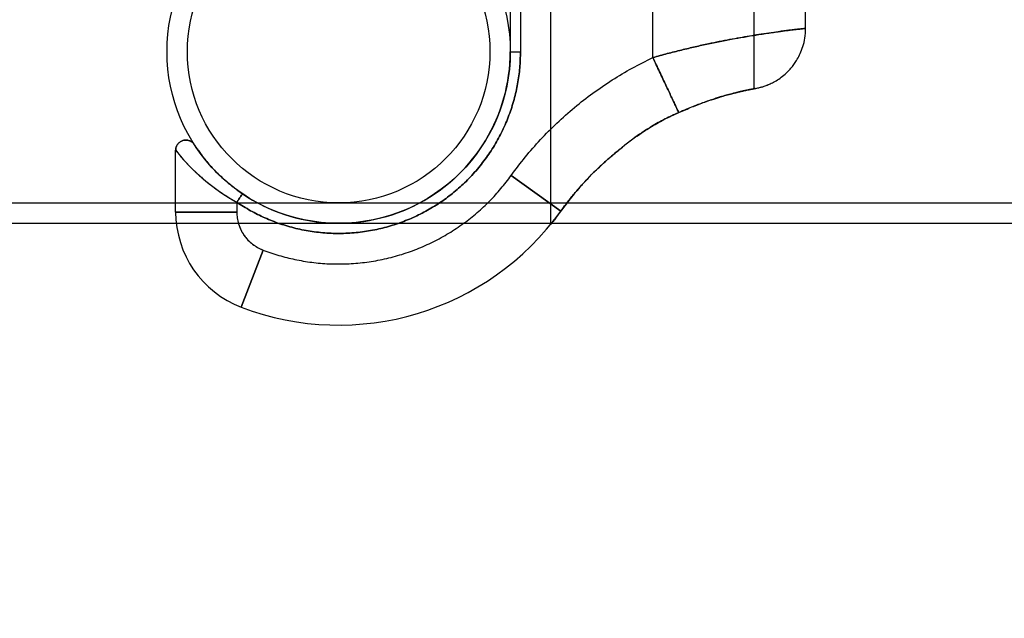
# Model space of a CAD drawing. Units: millimetres. Extents: x 18111 to 23332, y 36865 to 41065.
# Drawn here: x 20220 to 20316, y 39388 to 39446 of the extents above; entities that cross this region are included whole.
import ezdxf

# ---------------------------------------------------------------- set-up
doc = ezdxf.new("R2010")
doc.units = ezdxf.units.MM
doc.header["$LTSCALE"] = 200
doc.layers.add('OTWORY_MONTAŻOWE', color=1, linetype='Continuous')

msp = doc.modelspace()

# ---------------------------------------------------------------- linework, layer by layer
at = {"color": 7, "linetype": 'Continuous', "lineweight": 25}
for p, q in [((20267.693, 39458.696), (20267.693, 39443.346)), ((20268.693, 39458.696), (20268.693, 39443.346)), ((20281.693, 39442.767), (20281.693, 39458.696)), ((20296.693, 39445.635), (20296.693, 39458.696)), ((20296.693, 39445.635), (20296.693, 39458.696)), ((20296.693, 39445.635), (20296.693, 39458.696)), ((20271.643, 39447.346), (20271.643, 39426.377)), ((20271.643, 39447.346), (20271.643, 39426.377)), ((20271.643, 39447.346), (20271.643, 39426.377)), ((20291.643, 39439.708), (20291.643, 39447.346)), ((20291.643, 39439.708), (20291.643, 39447.346)), ((20291.643, 39439.708), (20291.643, 39447.346)), ((20267.693, 39443.346), (20268.693, 39443.346)), ((20267.693, 39443.346), (20268.693, 39443.346)), ((20267.693, 39443.346), (20268.693, 39443.346)), ((20267.693, 39443.346), (20268.693, 39443.346)), ((20267.693, 39443.346), (20268.693, 39443.346)), ((20267.693, 39443.346), (20268.693, 39443.346)), ((20234.843, 39427.601), (20234.843, 39433.67)), ((20272.656, 39427.69), (20267.781, 39431.188)), ((20267.781, 39431.188), (20272.656, 39427.69)), ((20272.656, 39427.69), (20267.781, 39431.188)), ((20267.781, 39431.188), (20272.656, 39427.69)), ((20272.656, 39427.69), (20267.781, 39431.188)), ((20267.781, 39431.188), (20272.656, 39427.69)), ((19828.081, 39428.496), (21133.279, 39428.496)), ((20240.843, 39428.56), (20240.843, 39427.601)), ((20240.843, 39427.601), (20234.843, 39427.601)), ((20234.843, 39427.601), (20240.843, 39427.601)), ((20240.843, 39427.601), (20234.843, 39427.601)), ((20234.843, 39427.601), (20240.843, 39427.601)), ((20240.843, 39427.601), (20234.843, 39427.601)), ((20234.843, 39427.601), (20240.843, 39427.601)), ((19828.081, 39426.496), (21133.279, 39426.496)), ((20241.282, 39418.256), (20243.419, 39423.863)), ((20243.419, 39423.863), (20241.282, 39418.256)), ((20241.282, 39418.256), (20243.419, 39423.863)), ((20243.419, 39423.863), (20241.282, 39418.256)), ((20241.282, 39418.256), (20243.419, 39423.863)), ((20243.419, 39423.863), (20241.282, 39418.256))]:
    msp.add_line(p, q, dxfattribs=at)
for radius in [16.85, 16.85, 14.85, 14.85]:
    msp.add_circle((20250.843, 39443.346), radius, dxfattribs=at)
for centre, radius, start, end in [((20250.843, 39443.346), 16.85, 235.9287, 0), ((20250.843, 39443.346), 16.85, 235.9287, 0), ((20250.843, 39443.346), 16.85, 235.9287, 0), ((20250.843, 39443.346), 16.85, 235.9287, 0), ((20250.843, 39443.346), 16.85, 235.9287, 0), ((20250.843, 39443.346), 16.85, 235.9287, 0), ((20250.474, 39445.946), 19.875, 218.14456, 241.0154), ((20297.027, 39410.196), 30, 131.15592, 144.33017), ((20297.027, 39410.196), 30, 131.15592, 144.33017), ((20297.027, 39410.196), 30, 131.15592, 144.33017), ((20297.027, 39410.196), 30, 131.15592, 144.33017), ((20297.027, 39410.196), 30, 131.15592, 144.33017), ((20297.027, 39410.196), 30, 131.15592, 144.33017), ((20244.843, 39427.601), 10, 180, 249.14016), ((20244.843, 39427.601), 10, 180, 249.14016), ((20244.843, 39427.601), 10, 180, 249.14016), ((20244.843, 39427.601), 10, 180, 249.14016), ((20244.843, 39427.601), 10, 180, 249.14016), ((20244.843, 39427.601), 10, 180, 249.14016), ((20250.843, 39443.346), 26.85, 249.14016, 324.33017), ((20250.843, 39443.346), 26.85, 249.14016, 324.33017), ((20250.843, 39443.346), 26.85, 249.14016, 324.33017), ((20250.843, 39443.346), 26.85, 249.14016, 324.33017), ((20250.843, 39443.346), 26.85, 249.14016, 324.33017), ((20250.843, 39443.346), 26.85, 249.14016, 324.33017)]:
    msp.add_arc(centre, radius, start, end, dxfattribs=at)
for points, knots in [([(20281.693, 39442.767), (20282.166, 39442.898), (20283.105, 39443.158), (20284.5, 39443.511), (20285.857, 39443.833), (20287.093, 39444.107), (20288.215, 39444.339), (20289.235, 39444.537), (20290.229, 39444.718), (20291.186, 39444.882), (20292.152, 39445.039), (20293.109, 39445.184), (20293.922, 39445.299), (20294.564, 39445.384), (20295.054, 39445.446), (20295.554, 39445.507), (20296.025, 39445.561), (20296.41, 39445.604), (20296.642, 39445.629), (20296.719, 39445.638), (20296.642, 39445.629), (20296.41, 39445.603), (20296.026, 39445.561), (20295.495, 39445.5), (20294.826, 39445.418), (20294.112, 39445.325), (20293.409, 39445.227), (20292.77, 39445.133), (20291.963, 39445.009), (20290.961, 39444.846), (20289.745, 39444.633), (20288.48, 39444.393), (20287.183, 39444.127), (20285.857, 39443.834), (20284.5, 39443.511), (20283.105, 39443.158), (20282.166, 39442.898), (20281.693, 39442.767)], [0, 0, 0, 0, 0.030893, 0.061351, 0.091385, 0.121006, 0.145223, 0.169808, 0.194767, 0.220108, 0.245837, 0.276611, 0.308175, 0.329667, 0.351181, 0.371816, 0.40375, 0.43621, 0.468081, 0.500021, 0.531905, 0.563777, 0.596284, 0.62798, 0.659629, 0.691924, 0.713, 0.733714, 0.754067, 0.786193, 0.817713, 0.848638, 0.878984, 0.908602, 0.938636, 0.969098, 1, 1, 1, 1]), ([(20281.693, 39442.767), (20282.166, 39442.898), (20283.105, 39443.158), (20284.5, 39443.511), (20285.857, 39443.833), (20287.093, 39444.107), (20288.215, 39444.339), (20289.235, 39444.537), (20290.229, 39444.718), (20291.186, 39444.882), (20292.152, 39445.039), (20293.109, 39445.184), (20293.922, 39445.299), (20294.564, 39445.384), (20295.054, 39445.446), (20295.554, 39445.507), (20296.025, 39445.561), (20296.41, 39445.604), (20296.642, 39445.629), (20296.719, 39445.638), (20296.642, 39445.629), (20296.41, 39445.603), (20296.026, 39445.561), (20295.495, 39445.5), (20294.826, 39445.418), (20294.112, 39445.325), (20293.409, 39445.227), (20292.77, 39445.133), (20291.963, 39445.009), (20290.961, 39444.846), (20289.745, 39444.633), (20288.48, 39444.393), (20287.183, 39444.127), (20285.857, 39443.834), (20284.5, 39443.511), (20283.105, 39443.158), (20282.166, 39442.898), (20281.693, 39442.767)], [0, 0, 0, 0, 0.030893, 0.061351, 0.091385, 0.121006, 0.145223, 0.169808, 0.194767, 0.220108, 0.245837, 0.276611, 0.308175, 0.329667, 0.351181, 0.371816, 0.40375, 0.43621, 0.468081, 0.500021, 0.531905, 0.563777, 0.596284, 0.62798, 0.659629, 0.691924, 0.713, 0.733714, 0.754067, 0.786193, 0.817713, 0.848638, 0.878984, 0.908602, 0.938636, 0.969098, 1, 1, 1, 1]), ([(20281.693, 39442.767), (20282.166, 39442.898), (20283.105, 39443.158), (20284.5, 39443.511), (20285.857, 39443.833), (20287.093, 39444.107), (20288.215, 39444.339), (20289.235, 39444.537), (20290.229, 39444.718), (20291.186, 39444.882), (20292.152, 39445.039), (20293.109, 39445.184), (20293.922, 39445.299), (20294.564, 39445.384), (20295.054, 39445.446), (20295.554, 39445.507), (20296.025, 39445.561), (20296.41, 39445.604), (20296.642, 39445.629), (20296.719, 39445.638), (20296.642, 39445.629), (20296.41, 39445.603), (20296.026, 39445.561), (20295.495, 39445.5), (20294.826, 39445.418), (20294.112, 39445.325), (20293.409, 39445.227), (20292.77, 39445.133), (20291.963, 39445.009), (20290.961, 39444.846), (20289.745, 39444.633), (20288.48, 39444.393), (20287.183, 39444.127), (20285.857, 39443.834), (20284.5, 39443.511), (20283.105, 39443.158), (20282.166, 39442.898), (20281.693, 39442.767)], [0, 0, 0, 0, 0.030893, 0.061351, 0.091385, 0.121006, 0.145223, 0.169808, 0.194767, 0.220108, 0.245837, 0.276611, 0.308175, 0.329667, 0.351181, 0.371816, 0.40375, 0.43621, 0.468081, 0.500021, 0.531905, 0.563777, 0.596284, 0.62798, 0.659629, 0.691924, 0.713, 0.733714, 0.754067, 0.786193, 0.817713, 0.848638, 0.878984, 0.908602, 0.938636, 0.969098, 1, 1, 1, 1]), ([(20291.453, 39439.673), (20291.608, 39439.703), (20291.892, 39439.758), (20292.238, 39439.84), (20292.499, 39439.915), (20292.705, 39439.984), (20292.85, 39440.038), (20292.979, 39440.09), (20293.085, 39440.135), (20293.317, 39440.239), (20293.691, 39440.431), (20294.189, 39440.749), (20294.64, 39441.107), (20295.018, 39441.47), (20295.323, 39441.813), (20295.61, 39442.19), (20295.897, 39442.636), (20296.185, 39443.193), (20296.446, 39443.884), (20296.648, 39444.712), (20296.676, 39445.315), (20296.691, 39445.635)], [0, 0, 0, 0, 0.0930897, 0.1702837, 0.2301061, 0.2631856, 0.2866673, 0.295586, 0.3076746, 0.3203974, 0.371797, 0.4327837, 0.4966901, 0.5433349, 0.588885, 0.633469, 0.6846828, 0.7469579, 0.8202651, 0.9046078, 1, 1, 1, 1]), ([(20291.453, 39439.673), (20291.608, 39439.703), (20291.892, 39439.758), (20292.238, 39439.84), (20292.499, 39439.915), (20292.705, 39439.984), (20292.85, 39440.038), (20292.979, 39440.09), (20293.085, 39440.135), (20293.317, 39440.239), (20293.691, 39440.431), (20294.189, 39440.749), (20294.64, 39441.107), (20295.018, 39441.47), (20295.323, 39441.813), (20295.61, 39442.19), (20295.897, 39442.636), (20296.185, 39443.193), (20296.446, 39443.884), (20296.648, 39444.712), (20296.676, 39445.315), (20296.691, 39445.635)], [0, 0, 0, 0, 0.09309, 0.170284, 0.230106, 0.263186, 0.286667, 0.295586, 0.307675, 0.320397, 0.371797, 0.432784, 0.49669, 0.543335, 0.588885, 0.633469, 0.684683, 0.746958, 0.820265, 0.904608, 1, 1, 1, 1]), ([(20291.453, 39439.673), (20291.608, 39439.703), (20291.892, 39439.758), (20292.238, 39439.84), (20292.499, 39439.915), (20292.705, 39439.984), (20292.85, 39440.038), (20292.979, 39440.09), (20293.085, 39440.135), (20293.317, 39440.239), (20293.691, 39440.431), (20294.189, 39440.749), (20294.64, 39441.107), (20295.018, 39441.47), (20295.323, 39441.813), (20295.61, 39442.19), (20295.897, 39442.636), (20296.185, 39443.193), (20296.446, 39443.884), (20296.648, 39444.712), (20296.676, 39445.315), (20296.691, 39445.635)], [0, 0, 0, 0, 0.09309, 0.170284, 0.230106, 0.263186, 0.286667, 0.295586, 0.307675, 0.320397, 0.371797, 0.432784, 0.49669, 0.543335, 0.588885, 0.633469, 0.684683, 0.746958, 0.820265, 0.904608, 1, 1, 1, 1]), ([(20268.693, 39443.346), (20268.68, 39442.819), (20268.653, 39441.766), (20268.436, 39440.198), (20268.086, 39438.638), (20267.589, 39437.096), (20266.945, 39435.585), (20266.162, 39434.135), (20265.249, 39432.764), (20264.217, 39431.486), (20263.087, 39430.325), (20261.875, 39429.283), (20260.588, 39428.362), (20259.224, 39427.56), (20257.796, 39426.88), (20256.312, 39426.33), (20254.77, 39425.909), (20253.175, 39425.624), (20251.538, 39425.485), (20249.891, 39425.496), (20248.251, 39425.66), (20246.639, 39425.973), (20245.083, 39426.425), (20243.595, 39427.009), (20242.175, 39427.708), (20241.287, 39428.276), (20240.843, 39428.56)], [0, 0, 0, 0, 0.040941, 0.081723, 0.122671, 0.164898, 0.207356, 0.25, 0.292632, 0.33509, 0.377329, 0.418267, 0.45905, 0.5, 0.540938, 0.58172, 0.622671, 0.664898, 0.707356, 0.75, 0.792632, 0.83509, 0.877329, 0.91827, 0.959053, 1, 1, 1, 1]), ([(20240.843, 39428.56), (20241.287, 39428.276), (20242.175, 39427.708), (20243.595, 39427.009), (20245.083, 39426.425), (20246.639, 39425.973), (20248.251, 39425.66), (20249.891, 39425.496), (20251.538, 39425.485), (20253.175, 39425.624), (20254.77, 39425.909), (20256.312, 39426.33), (20257.796, 39426.88), (20259.224, 39427.56), (20260.588, 39428.362), (20261.875, 39429.283), (20263.087, 39430.325), (20264.217, 39431.486), (20265.249, 39432.764), (20266.162, 39434.135), (20266.945, 39435.585), (20267.589, 39437.096), (20268.086, 39438.638), (20268.436, 39440.198), (20268.653, 39441.766), (20268.68, 39442.819), (20268.693, 39443.346)], [0, 0, 0, 0, 0.0409472, 0.0817298, 0.1226707, 0.16491, 0.2073679, 0.2500001, 0.2926439, 0.3351023, 0.3773294, 0.4182796, 0.4590622, 0.5000001, 0.5409502, 0.5817328, 0.6226707, 0.66491, 0.7073679, 0.7500001, 0.7926439, 0.8351023, 0.8773294, 0.9182766, 0.9590592, 1, 1, 1, 1]), ([(20268.693, 39443.346), (20268.68, 39442.819), (20268.653, 39441.766), (20268.436, 39440.198), (20268.086, 39438.638), (20267.589, 39437.096), (20266.945, 39435.585), (20266.162, 39434.135), (20265.249, 39432.764), (20264.217, 39431.486), (20263.087, 39430.325), (20261.875, 39429.283), (20260.588, 39428.362), (20259.224, 39427.56), (20257.796, 39426.88), (20256.312, 39426.33), (20254.77, 39425.909), (20253.175, 39425.624), (20251.538, 39425.485), (20249.891, 39425.496), (20248.251, 39425.66), (20246.639, 39425.973), (20245.083, 39426.425), (20243.595, 39427.009), (20242.175, 39427.708), (20241.287, 39428.276), (20240.843, 39428.56)], [0, 0, 0, 0, 0.040941, 0.081723, 0.122671, 0.164898, 0.207356, 0.25, 0.292632, 0.33509, 0.377329, 0.418267, 0.45905, 0.5, 0.540938, 0.58172, 0.622671, 0.664898, 0.707356, 0.75, 0.792632, 0.83509, 0.877329, 0.91827, 0.959053, 1, 1, 1, 1]), ([(20240.843, 39428.56), (20241.287, 39428.276), (20242.175, 39427.708), (20243.595, 39427.009), (20245.083, 39426.425), (20246.639, 39425.973), (20248.251, 39425.66), (20249.891, 39425.496), (20251.538, 39425.485), (20253.175, 39425.624), (20254.77, 39425.909), (20256.312, 39426.33), (20257.796, 39426.88), (20259.224, 39427.56), (20260.588, 39428.362), (20261.875, 39429.283), (20263.087, 39430.325), (20264.217, 39431.486), (20265.249, 39432.764), (20266.162, 39434.135), (20266.945, 39435.585), (20267.589, 39437.096), (20268.086, 39438.638), (20268.436, 39440.198), (20268.653, 39441.766), (20268.68, 39442.819), (20268.693, 39443.346)], [0, 0, 0, 0, 0.0409472, 0.0817298, 0.1226707, 0.16491, 0.2073679, 0.2500001, 0.2926439, 0.3351023, 0.3773294, 0.4182796, 0.4590622, 0.5000001, 0.5409502, 0.5817328, 0.6226707, 0.66491, 0.7073679, 0.7500001, 0.7926439, 0.8351023, 0.8773294, 0.9182766, 0.9590592, 1, 1, 1, 1]), ([(20268.693, 39443.346), (20268.68, 39442.819), (20268.653, 39441.766), (20268.436, 39440.198), (20268.086, 39438.638), (20267.589, 39437.096), (20266.945, 39435.585), (20266.162, 39434.135), (20265.249, 39432.764), (20264.217, 39431.486), (20263.087, 39430.325), (20261.875, 39429.283), (20260.588, 39428.362), (20259.224, 39427.56), (20257.796, 39426.88), (20256.312, 39426.33), (20254.77, 39425.909), (20253.175, 39425.624), (20251.538, 39425.485), (20249.891, 39425.496), (20248.251, 39425.66), (20246.639, 39425.973), (20245.083, 39426.425), (20243.595, 39427.009), (20242.175, 39427.708), (20241.287, 39428.276), (20240.843, 39428.56)], [0, 0, 0, 0, 0.040941, 0.081723, 0.122671, 0.164898, 0.207356, 0.25, 0.292632, 0.33509, 0.377329, 0.418267, 0.45905, 0.5, 0.540938, 0.58172, 0.622671, 0.664898, 0.707356, 0.75, 0.792632, 0.83509, 0.877329, 0.91827, 0.959053, 1, 1, 1, 1]), ([(20240.843, 39428.56), (20241.287, 39428.276), (20242.175, 39427.708), (20243.595, 39427.009), (20245.083, 39426.425), (20246.639, 39425.973), (20248.251, 39425.66), (20249.891, 39425.496), (20251.538, 39425.485), (20253.175, 39425.624), (20254.77, 39425.909), (20256.312, 39426.33), (20257.796, 39426.88), (20259.224, 39427.56), (20260.588, 39428.362), (20261.875, 39429.283), (20263.087, 39430.325), (20264.217, 39431.486), (20265.249, 39432.764), (20266.162, 39434.135), (20266.945, 39435.585), (20267.589, 39437.096), (20268.086, 39438.638), (20268.436, 39440.198), (20268.653, 39441.766), (20268.68, 39442.819), (20268.693, 39443.346)], [0, 0, 0, 0, 0.0409472, 0.0817298, 0.1226707, 0.16491, 0.2073679, 0.2500001, 0.2926439, 0.3351023, 0.3773294, 0.4182796, 0.4590622, 0.5000001, 0.5409502, 0.5817328, 0.6226707, 0.66491, 0.7073679, 0.7500001, 0.7926439, 0.8351023, 0.8773294, 0.9182766, 0.9590592, 1, 1, 1, 1]), ([(20267.781, 39431.188), (20268.235, 39431.797), (20269.143, 39433.015), (20270.652, 39434.731), (20272.263, 39436.36), (20273.982, 39437.885), (20275.793, 39439.298), (20277.687, 39440.587), (20279.65, 39441.759), (20281.012, 39442.431), (20281.693, 39442.767)], [0, 0, 0, 0, 0.124486, 0.248987, 0.374479, 0.5, 0.625492, 0.751013, 0.875499, 1, 1, 1, 1]), ([(20267.781, 39431.188), (20268.235, 39431.797), (20269.143, 39433.015), (20270.652, 39434.731), (20272.263, 39436.36), (20273.982, 39437.885), (20275.793, 39439.298), (20277.687, 39440.587), (20279.65, 39441.759), (20281.012, 39442.431), (20281.693, 39442.767)], [0, 0, 0, 0, 0.124486, 0.248987, 0.374479, 0.5, 0.625492, 0.751013, 0.875499, 1, 1, 1, 1]), ([(20267.781, 39431.188), (20268.235, 39431.797), (20269.143, 39433.015), (20270.652, 39434.731), (20272.263, 39436.36), (20273.982, 39437.885), (20275.793, 39439.298), (20277.687, 39440.587), (20279.65, 39441.759), (20281.012, 39442.431), (20281.693, 39442.767)], [0, 0, 0, 0, 0.124486, 0.248987, 0.374479, 0.5, 0.625492, 0.751013, 0.875499, 1, 1, 1, 1]), ([(20267.781, 39431.188), (20268.235, 39431.797), (20269.143, 39433.015), (20270.652, 39434.731), (20272.263, 39436.36), (20273.982, 39437.885), (20275.793, 39439.298), (20277.687, 39440.587), (20279.65, 39441.759), (20281.012, 39442.431), (20281.693, 39442.767)], [0, 0, 0, 0, 0.124486, 0.248987, 0.374479, 0.5, 0.625492, 0.751013, 0.875499, 1, 1, 1, 1]), ([(20267.781, 39431.188), (20268.235, 39431.797), (20269.143, 39433.015), (20270.652, 39434.731), (20272.263, 39436.36), (20273.982, 39437.885), (20275.793, 39439.298), (20277.687, 39440.587), (20279.65, 39441.759), (20281.012, 39442.431), (20281.693, 39442.767)], [0, 0, 0, 0, 0.124486, 0.248987, 0.374479, 0.5, 0.625492, 0.751013, 0.875499, 1, 1, 1, 1]), ([(20267.781, 39431.188), (20268.235, 39431.797), (20269.143, 39433.015), (20270.652, 39434.731), (20272.263, 39436.36), (20273.982, 39437.885), (20275.793, 39439.298), (20277.687, 39440.587), (20279.65, 39441.759), (20281.012, 39442.431), (20281.693, 39442.767)], [0, 0, 0, 0, 0.124486, 0.248987, 0.374479, 0.5, 0.625492, 0.751013, 0.875499, 1, 1, 1, 1]), ([(20281.693, 39442.767), (20281.804, 39442.53), (20282.027, 39442.057), (20282.356, 39441.358), (20282.674, 39440.684), (20282.974, 39440.045), (20283.253, 39439.453), (20283.505, 39438.918), (20283.726, 39438.448), (20283.913, 39438.052), (20284.064, 39437.73), (20284.179, 39437.487), (20284.215, 39437.41), (20284.233, 39437.371)], [0, 0, 0, 0, 0.089612, 0.179224, 0.268836, 0.358448, 0.44806, 0.537672, 0.627284, 0.716896, 0.806508, 0.903254, 1, 1, 1, 1]), ([(20284.233, 39437.371), (20284.215, 39437.41), (20284.179, 39437.487), (20284.064, 39437.73), (20283.913, 39438.052), (20283.726, 39438.448), (20283.505, 39438.918), (20283.253, 39439.453), (20282.974, 39440.045), (20282.674, 39440.684), (20282.356, 39441.358), (20282.027, 39442.057), (20281.804, 39442.53), (20281.693, 39442.767)], [0, 0, 0, 0, 0.096746, 0.193492, 0.283104, 0.372716, 0.462328, 0.55194, 0.641552, 0.731164, 0.820776, 0.910388, 1, 1, 1, 1]), ([(20284.233, 39437.371), (20284.215, 39437.41), (20284.179, 39437.487), (20284.064, 39437.73), (20283.913, 39438.052), (20283.726, 39438.448), (20283.505, 39438.918), (20283.253, 39439.453), (20282.974, 39440.045), (20282.674, 39440.684), (20282.356, 39441.358), (20282.027, 39442.057), (20281.804, 39442.53), (20281.693, 39442.767)], [0, 0, 0, 0, 0.096746, 0.193492, 0.283104, 0.372716, 0.462328, 0.55194, 0.641552, 0.731164, 0.820776, 0.910388, 1, 1, 1, 1]), ([(20281.693, 39442.767), (20281.804, 39442.53), (20282.027, 39442.057), (20282.356, 39441.358), (20282.674, 39440.684), (20282.974, 39440.045), (20283.253, 39439.453), (20283.505, 39438.918), (20283.726, 39438.448), (20283.913, 39438.052), (20284.064, 39437.73), (20284.179, 39437.487), (20284.215, 39437.41), (20284.233, 39437.371)], [0, 0, 0, 0, 0.089612, 0.179224, 0.268836, 0.358448, 0.44806, 0.537672, 0.627284, 0.716896, 0.806508, 0.903254, 1, 1, 1, 1]), ([(20281.693, 39442.767), (20281.804, 39442.53), (20282.027, 39442.057), (20282.356, 39441.358), (20282.674, 39440.684), (20282.974, 39440.045), (20283.253, 39439.453), (20283.505, 39438.918), (20283.726, 39438.448), (20283.913, 39438.052), (20284.064, 39437.73), (20284.179, 39437.487), (20284.215, 39437.41), (20284.233, 39437.371)], [0, 0, 0, 0, 0.089612, 0.179224, 0.268836, 0.358448, 0.44806, 0.537672, 0.627284, 0.716896, 0.806508, 0.903254, 1, 1, 1, 1]), ([(20284.233, 39437.371), (20284.215, 39437.41), (20284.179, 39437.487), (20284.064, 39437.73), (20283.913, 39438.052), (20283.726, 39438.448), (20283.505, 39438.918), (20283.253, 39439.453), (20282.974, 39440.045), (20282.674, 39440.684), (20282.356, 39441.358), (20282.027, 39442.057), (20281.804, 39442.53), (20281.693, 39442.767)], [0, 0, 0, 0, 0.096746, 0.193492, 0.283104, 0.372716, 0.462328, 0.55194, 0.641552, 0.731164, 0.820776, 0.910388, 1, 1, 1, 1]), ([(20287.457, 39438.629), (20287.736, 39438.72), (20288.237, 39438.884), (20288.894, 39439.075), (20289.523, 39439.245), (20290.143, 39439.398), (20290.713, 39439.526), (20291.169, 39439.62), (20291.502, 39439.684), (20291.704, 39439.72), (20291.77, 39439.732), (20291.703, 39439.72), (20291.501, 39439.683), (20291.167, 39439.619), (20290.711, 39439.525), (20290.141, 39439.398), (20289.521, 39439.245), (20288.893, 39439.074), (20288.238, 39438.884), (20287.74, 39438.721), (20287.464, 39438.631)], [0, 0, 0, 0, 0.052674, 0.094574, 0.136983, 0.194892, 0.253962, 0.314327, 0.375729, 0.437691, 0.500228, 0.562794, 0.624794, 0.686253, 0.746681, 0.805763, 0.86364, 0.905993, 0.947855, 1, 1, 1, 1]), ([(20287.457, 39438.629), (20287.736, 39438.72), (20288.237, 39438.884), (20288.894, 39439.075), (20289.523, 39439.245), (20290.143, 39439.398), (20290.713, 39439.526), (20291.169, 39439.62), (20291.502, 39439.684), (20291.704, 39439.72), (20291.77, 39439.732), (20291.703, 39439.72), (20291.501, 39439.683), (20291.167, 39439.619), (20290.711, 39439.525), (20290.141, 39439.398), (20289.521, 39439.245), (20288.893, 39439.074), (20288.238, 39438.884), (20287.74, 39438.721), (20287.464, 39438.631)], [0, 0, 0, 0, 0.052674, 0.094574, 0.136983, 0.194892, 0.253962, 0.314327, 0.375729, 0.437691, 0.500228, 0.562794, 0.624794, 0.686253, 0.746681, 0.805763, 0.86364, 0.905993, 0.947855, 1, 1, 1, 1]), ([(20287.457, 39438.629), (20287.736, 39438.72), (20288.237, 39438.884), (20288.894, 39439.075), (20289.523, 39439.245), (20290.143, 39439.398), (20290.713, 39439.526), (20291.169, 39439.62), (20291.502, 39439.684), (20291.704, 39439.72), (20291.77, 39439.732), (20291.703, 39439.72), (20291.501, 39439.683), (20291.167, 39439.619), (20290.711, 39439.525), (20290.141, 39439.398), (20289.521, 39439.245), (20288.893, 39439.074), (20288.238, 39438.884), (20287.74, 39438.721), (20287.464, 39438.631)], [0, 0, 0, 0, 0.052674, 0.094574, 0.136983, 0.194892, 0.253962, 0.314327, 0.375729, 0.437691, 0.500228, 0.562794, 0.624794, 0.686253, 0.746681, 0.805763, 0.86364, 0.905993, 0.947855, 1, 1, 1, 1]), ([(20287.457, 39438.629), (20287.655, 39438.694), (20288.054, 39438.826), (20288.624, 39438.997), (20289.169, 39439.151), (20289.681, 39439.284), (20290.148, 39439.398), (20290.554, 39439.49), (20290.897, 39439.564), (20291.177, 39439.621), (20291.396, 39439.663), (20291.549, 39439.692), (20291.634, 39439.708), (20291.652, 39439.711), (20291.602, 39439.702), (20291.483, 39439.68), (20291.298, 39439.644), (20291.048, 39439.595), (20290.73, 39439.529), (20290.351, 39439.445), (20289.919, 39439.343), (20289.435, 39439.221), (20288.895, 39439.075), (20288.245, 39438.886), (20287.747, 39438.724), (20287.464, 39438.631)], [0, 0, 0, 0, 0.0401419, 0.0805348, 0.1230676, 0.1659037, 0.2096954, 0.2538175, 0.2958497, 0.3381712, 0.3814003, 0.4249417, 0.4672688, 0.5098875, 0.5534257, 0.5972816, 0.6397638, 0.6825424, 0.7262588, 0.7703011, 0.8125894, 0.8551752, 0.8986994, 0.9425486, 1, 1, 1, 1]), ([(20287.457, 39438.629), (20287.655, 39438.694), (20288.054, 39438.826), (20288.624, 39438.997), (20289.169, 39439.151), (20289.681, 39439.284), (20290.148, 39439.398), (20290.554, 39439.49), (20290.897, 39439.564), (20291.177, 39439.621), (20291.396, 39439.663), (20291.549, 39439.692), (20291.634, 39439.708), (20291.652, 39439.711), (20291.602, 39439.702), (20291.483, 39439.68), (20291.298, 39439.644), (20291.048, 39439.595), (20290.73, 39439.529), (20290.351, 39439.445), (20289.919, 39439.343), (20289.435, 39439.221), (20288.895, 39439.075), (20288.245, 39438.886), (20287.747, 39438.724), (20287.464, 39438.631)], [0, 0, 0, 0, 0.0401419, 0.0805348, 0.1230676, 0.1659037, 0.2096954, 0.2538175, 0.2958497, 0.3381712, 0.3814003, 0.4249417, 0.4672688, 0.5098875, 0.5534257, 0.5972816, 0.6397638, 0.6825424, 0.7262588, 0.7703011, 0.8125894, 0.8551752, 0.8986994, 0.9425486, 1, 1, 1, 1]), ([(20287.457, 39438.629), (20287.655, 39438.694), (20288.054, 39438.826), (20288.624, 39438.997), (20289.169, 39439.151), (20289.681, 39439.284), (20290.148, 39439.398), (20290.554, 39439.49), (20290.897, 39439.564), (20291.177, 39439.621), (20291.396, 39439.663), (20291.549, 39439.692), (20291.634, 39439.708), (20291.652, 39439.711), (20291.602, 39439.702), (20291.483, 39439.68), (20291.298, 39439.644), (20291.048, 39439.595), (20290.73, 39439.529), (20290.351, 39439.445), (20289.919, 39439.343), (20289.435, 39439.221), (20288.895, 39439.075), (20288.245, 39438.886), (20287.747, 39438.724), (20287.464, 39438.631)], [0, 0, 0, 0, 0.0401419, 0.0805348, 0.1230676, 0.1659037, 0.2096954, 0.2538175, 0.2958497, 0.3381712, 0.3814003, 0.4249417, 0.4672688, 0.5098875, 0.5534257, 0.5972816, 0.6397638, 0.6825424, 0.7262588, 0.7703011, 0.8125894, 0.8551752, 0.8986994, 0.9425486, 1, 1, 1, 1]), ([(20289.148, 39439.143), (20289.273, 39439.177), (20289.537, 39439.248), (20289.873, 39439.333), (20290.177, 39439.405), (20290.318, 39439.437), (20290.392, 39439.454)], [0, 0, 0, 0, 0.213924, 0.449995, 0.711476, 1, 1, 1, 1]), ([(20289.148, 39439.143), (20289.273, 39439.177), (20289.537, 39439.248), (20289.873, 39439.333), (20290.177, 39439.405), (20290.318, 39439.437), (20290.392, 39439.454)], [0, 0, 0, 0, 0.213924, 0.449995, 0.711476, 1, 1, 1, 1]), ([(20289.148, 39439.143), (20289.273, 39439.177), (20289.537, 39439.248), (20289.873, 39439.333), (20290.177, 39439.405), (20290.318, 39439.437), (20290.392, 39439.454)], [0, 0, 0, 0, 0.213924, 0.449995, 0.711476, 1, 1, 1, 1]), ([(20289.163, 39439.147), (20289.292, 39439.181), (20289.576, 39439.258), (20289.947, 39439.352), (20290.311, 39439.437), (20290.489, 39439.476), (20290.585, 39439.497)], [0, 0, 0, 0, 0.1867061, 0.4136586, 0.6843687, 1, 1, 1, 1]), ([(20289.163, 39439.147), (20289.292, 39439.181), (20289.576, 39439.258), (20289.947, 39439.352), (20290.311, 39439.437), (20290.489, 39439.476), (20290.585, 39439.497)], [0, 0, 0, 0, 0.186706, 0.413659, 0.684369, 1, 1, 1, 1]), ([(20289.163, 39439.147), (20289.292, 39439.181), (20289.576, 39439.258), (20289.947, 39439.352), (20290.311, 39439.437), (20290.489, 39439.476), (20290.585, 39439.497)], [0, 0, 0, 0, 0.186706, 0.413659, 0.684369, 1, 1, 1, 1]), ([(20287.464, 39438.631), (20287.073, 39438.495), (20286.284, 39438.22), (20285.183, 39437.782), (20284.488, 39437.482), (20284.233, 39437.372)], [0, 0, 0, 0, 0.3825711, 0.7731802, 1, 1, 1, 1]), ([(20287.464, 39438.631), (20287.073, 39438.495), (20286.284, 39438.22), (20285.183, 39437.782), (20284.488, 39437.482), (20284.233, 39437.372)], [0, 0, 0, 0, 0.3825711, 0.7731802, 1, 1, 1, 1]), ([(20287.464, 39438.631), (20287.073, 39438.495), (20286.284, 39438.22), (20285.183, 39437.782), (20284.488, 39437.482), (20284.233, 39437.372)], [0, 0, 0, 0, 0.3825711, 0.7731802, 1, 1, 1, 1]), ([(20284.233, 39437.372), (20284.668, 39437.559), (20285.326, 39437.839), (20286.174, 39438.17), (20286.822, 39438.411), (20287.239, 39438.554), (20287.457, 39438.629)], [0, 0, 0, 0, 0.3881096, 0.5855904, 0.7841077, 1, 1, 1, 1]), ([(20284.233, 39437.372), (20284.668, 39437.559), (20285.326, 39437.839), (20286.174, 39438.17), (20286.822, 39438.411), (20287.239, 39438.554), (20287.457, 39438.629)], [0, 0, 0, 0, 0.3881096, 0.5855904, 0.7841077, 1, 1, 1, 1]), ([(20284.233, 39437.372), (20284.668, 39437.559), (20285.326, 39437.839), (20286.174, 39438.17), (20286.822, 39438.411), (20287.239, 39438.554), (20287.457, 39438.629)], [0, 0, 0, 0, 0.3881096, 0.5855904, 0.7841077, 1, 1, 1, 1]), ([(20277.284, 39432.784), (20277.593, 39433.052), (20278.212, 39433.589), (20279.206, 39434.392), (20280.262, 39435.172), (20281.231, 39435.808), (20282.077, 39436.306), (20282.783, 39436.687), (20283.505, 39437.046), (20283.99, 39437.263), (20284.233, 39437.371)], [0, 0, 0, 0, 0.152098, 0.3052, 0.461932, 0.620261, 0.713925, 0.808061, 0.903748, 1, 1, 1, 1]), ([(20284.233, 39437.371), (20283.786, 39437.168), (20282.881, 39436.756), (20281.669, 39436.08), (20280.613, 39435.408), (20279.702, 39434.765), (20278.82, 39434.085), (20278.013, 39433.417), (20277.512, 39432.982), (20277.284, 39432.784)], [0, 0, 0, 0, 0.176789, 0.357142, 0.48732, 0.618544, 0.752573, 0.887384, 1, 1, 1, 1]), ([(20284.233, 39437.371), (20283.786, 39437.168), (20282.881, 39436.756), (20281.669, 39436.08), (20280.613, 39435.408), (20279.702, 39434.765), (20278.82, 39434.085), (20278.013, 39433.417), (20277.512, 39432.982), (20277.284, 39432.784)], [0, 0, 0, 0, 0.176789, 0.357142, 0.48732, 0.618544, 0.752573, 0.887384, 1, 1, 1, 1]), ([(20277.284, 39432.784), (20277.593, 39433.052), (20278.212, 39433.589), (20279.206, 39434.392), (20280.262, 39435.172), (20281.231, 39435.808), (20282.077, 39436.306), (20282.783, 39436.687), (20283.505, 39437.046), (20283.99, 39437.263), (20284.233, 39437.371)], [0, 0, 0, 0, 0.152098, 0.3052, 0.461932, 0.620261, 0.713925, 0.808061, 0.903748, 1, 1, 1, 1]), ([(20284.233, 39437.371), (20283.786, 39437.168), (20282.881, 39436.756), (20281.669, 39436.08), (20280.613, 39435.408), (20279.702, 39434.765), (20278.82, 39434.085), (20278.013, 39433.417), (20277.512, 39432.982), (20277.284, 39432.784)], [0, 0, 0, 0, 0.176789, 0.357142, 0.48732, 0.618544, 0.752573, 0.887384, 1, 1, 1, 1]), ([(20277.284, 39432.784), (20277.593, 39433.052), (20278.212, 39433.589), (20279.206, 39434.392), (20280.262, 39435.172), (20281.231, 39435.808), (20282.077, 39436.306), (20282.783, 39436.687), (20283.505, 39437.046), (20283.99, 39437.263), (20284.233, 39437.371)], [0, 0, 0, 0, 0.152098, 0.3052, 0.461932, 0.620261, 0.713925, 0.808061, 0.903748, 1, 1, 1, 1]), ([(20234.843, 39433.67), (20234.845, 39433.668), (20234.849, 39433.663), (20234.879, 39433.622), (20234.93, 39433.557), (20234.999, 39433.47), (20235.083, 39433.366), (20235.18, 39433.247), (20235.296, 39433.108), (20235.422, 39432.959), (20235.558, 39432.802), (20235.7, 39432.642), (20235.861, 39432.465), (20236.027, 39432.287), (20236.198, 39432.109), (20236.373, 39431.932), (20236.57, 39431.737), (20236.776, 39431.541), (20237.009, 39431.324), (20237.294, 39431.068), (20237.638, 39430.772), (20237.998, 39430.476), (20238.325, 39430.22), (20238.776, 39429.88), (20239.369, 39429.464), (20240.114, 39428.982), (20240.608, 39428.697), (20240.843, 39428.56)], [0, 0, 0, 0, 0.031298, 0.063377, 0.096404, 0.130531, 0.16041, 0.191592, 0.22415, 0.25815, 0.286823, 0.317203, 0.349311, 0.383161, 0.410598, 0.440313, 0.472311, 0.506595, 0.536082, 0.577003, 0.629357, 0.677266, 0.718279, 0.752395, 0.842424, 0.924936, 1, 1, 1, 1]), ([(20234.843, 39433.67), (20234.845, 39433.668), (20234.849, 39433.663), (20234.879, 39433.622), (20234.93, 39433.557), (20234.999, 39433.47), (20235.083, 39433.366), (20235.18, 39433.247), (20235.296, 39433.108), (20235.422, 39432.959), (20235.558, 39432.802), (20235.7, 39432.642), (20235.861, 39432.465), (20236.027, 39432.287), (20236.198, 39432.109), (20236.373, 39431.932), (20236.57, 39431.737), (20236.776, 39431.541), (20237.009, 39431.324), (20237.294, 39431.068), (20237.638, 39430.772), (20237.998, 39430.476), (20238.325, 39430.22), (20238.776, 39429.88), (20239.369, 39429.464), (20240.114, 39428.982), (20240.608, 39428.697), (20240.843, 39428.56)], [0, 0, 0, 0, 0.031298, 0.063377, 0.096404, 0.130531, 0.16041, 0.191592, 0.22415, 0.25815, 0.286823, 0.317203, 0.349311, 0.383161, 0.410598, 0.440313, 0.472311, 0.506595, 0.536082, 0.577003, 0.629357, 0.677266, 0.718279, 0.752395, 0.842424, 0.924936, 1, 1, 1, 1]), ([(20234.843, 39433.67), (20234.845, 39433.668), (20234.849, 39433.663), (20234.879, 39433.622), (20234.93, 39433.557), (20234.999, 39433.47), (20235.083, 39433.366), (20235.18, 39433.247), (20235.296, 39433.108), (20235.422, 39432.959), (20235.558, 39432.802), (20235.7, 39432.642), (20235.861, 39432.465), (20236.027, 39432.287), (20236.198, 39432.109), (20236.373, 39431.932), (20236.57, 39431.737), (20236.776, 39431.541), (20237.009, 39431.324), (20237.294, 39431.068), (20237.638, 39430.772), (20237.998, 39430.476), (20238.325, 39430.22), (20238.776, 39429.88), (20239.369, 39429.464), (20240.114, 39428.982), (20240.608, 39428.697), (20240.843, 39428.56)], [0, 0, 0, 0, 0.031298, 0.063377, 0.096404, 0.130531, 0.16041, 0.191592, 0.22415, 0.25815, 0.286823, 0.317203, 0.349311, 0.383161, 0.410598, 0.440313, 0.472311, 0.506595, 0.536082, 0.577003, 0.629357, 0.677266, 0.718279, 0.752395, 0.842424, 0.924936, 1, 1, 1, 1]), ([(20241.403, 39429.389), (20241.203, 39429.528), (20240.799, 39429.809), (20240.216, 39430.264), (20239.659, 39430.736), (20239.134, 39431.222), (20238.65, 39431.709), (20238.24, 39432.157), (20237.901, 39432.553), (20237.619, 39432.901), (20237.366, 39433.229), (20237.164, 39433.505), (20237.01, 39433.724), (20236.897, 39433.889), (20236.79, 39434.048), (20236.703, 39434.182), (20236.69, 39434.203), (20236.683, 39434.213)], [0, 0, 0, 0, 0.079733, 0.160944, 0.244488, 0.326456, 0.409909, 0.492203, 0.555407, 0.616774, 0.680941, 0.742858, 0.787627, 0.830193, 0.87093, 0.93698, 1, 1, 1, 1]), ([(20236.683, 39434.213), (20236.686, 39434.208), (20236.692, 39434.199), (20236.737, 39434.13), (20236.805, 39434.025), (20236.897, 39433.889), (20237.009, 39433.725), (20237.184, 39433.478), (20237.441, 39433.128), (20237.799, 39432.674), (20238.203, 39432.198), (20238.646, 39431.714), (20239.129, 39431.227), (20239.742, 39430.66), (20240.491, 39430.031), (20241.104, 39429.6), (20241.403, 39429.389)], [0, 0, 0, 0, 0.041667, 0.084457, 0.129072, 0.169935, 0.212365, 0.256735, 0.339403, 0.423855, 0.507755, 0.589848, 0.67209, 0.755146, 0.880334, 1, 1, 1, 1]), ([(20236.683, 39434.213), (20236.686, 39434.208), (20236.692, 39434.199), (20236.737, 39434.13), (20236.805, 39434.025), (20236.897, 39433.889), (20237.009, 39433.725), (20237.184, 39433.478), (20237.441, 39433.128), (20237.799, 39432.674), (20238.203, 39432.198), (20238.646, 39431.714), (20239.129, 39431.227), (20239.742, 39430.66), (20240.491, 39430.031), (20241.104, 39429.6), (20241.403, 39429.389)], [0, 0, 0, 0, 0.041667, 0.084457, 0.129072, 0.169935, 0.212365, 0.256735, 0.339403, 0.423855, 0.507755, 0.589848, 0.67209, 0.755146, 0.880334, 1, 1, 1, 1]), ([(20241.403, 39429.389), (20241.203, 39429.528), (20240.799, 39429.809), (20240.216, 39430.264), (20239.659, 39430.736), (20239.134, 39431.222), (20238.65, 39431.709), (20238.24, 39432.157), (20237.901, 39432.553), (20237.619, 39432.901), (20237.366, 39433.229), (20237.164, 39433.505), (20237.01, 39433.724), (20236.897, 39433.889), (20236.79, 39434.048), (20236.703, 39434.182), (20236.69, 39434.203), (20236.683, 39434.213)], [0, 0, 0, 0, 0.079733, 0.160944, 0.244488, 0.326456, 0.409909, 0.492203, 0.555407, 0.616774, 0.680941, 0.742858, 0.787627, 0.830193, 0.87093, 0.93698, 1, 1, 1, 1]), ([(20241.403, 39429.389), (20241.203, 39429.528), (20240.799, 39429.809), (20240.216, 39430.264), (20239.659, 39430.736), (20239.134, 39431.222), (20238.65, 39431.709), (20238.24, 39432.157), (20237.901, 39432.553), (20237.619, 39432.901), (20237.366, 39433.229), (20237.164, 39433.505), (20237.01, 39433.724), (20236.897, 39433.889), (20236.79, 39434.048), (20236.703, 39434.182), (20236.69, 39434.203), (20236.683, 39434.213)], [0, 0, 0, 0, 0.079733, 0.160944, 0.244488, 0.326456, 0.409909, 0.492203, 0.555407, 0.616774, 0.680941, 0.742858, 0.787627, 0.830193, 0.87093, 0.93698, 1, 1, 1, 1]), ([(20236.683, 39434.213), (20236.686, 39434.208), (20236.692, 39434.199), (20236.737, 39434.13), (20236.805, 39434.025), (20236.897, 39433.889), (20237.009, 39433.725), (20237.184, 39433.478), (20237.441, 39433.128), (20237.799, 39432.674), (20238.203, 39432.198), (20238.646, 39431.714), (20239.129, 39431.227), (20239.742, 39430.66), (20240.491, 39430.031), (20241.104, 39429.6), (20241.403, 39429.389)], [0, 0, 0, 0, 0.041667, 0.084457, 0.129072, 0.169935, 0.212365, 0.256735, 0.339403, 0.423855, 0.507755, 0.589848, 0.67209, 0.755146, 0.880334, 1, 1, 1, 1]), ([(20277.284, 39432.784), (20276.993, 39432.524), (20276.412, 39432.004), (20275.602, 39431.205), (20274.842, 39430.4), (20274.073, 39429.524), (20273.46, 39428.767), (20272.978, 39428.134), (20272.763, 39427.838), (20272.656, 39427.69)], [0, 0, 0, 0, 0.1496, 0.299207, 0.452462, 0.605706, 0.801372, 0.900695, 1, 1, 1, 1]), ([(20272.656, 39427.69), (20272.821, 39427.916), (20273.15, 39428.368), (20273.746, 39429.125), (20274.41, 39429.915), (20275.211, 39430.801), (20276.153, 39431.765), (20276.906, 39432.443), (20277.284, 39432.784)], [0, 0, 0, 0, 0.150008, 0.300091, 0.455323, 0.610575, 0.804331, 1, 1, 1, 1]), ([(20272.656, 39427.69), (20272.821, 39427.916), (20273.15, 39428.368), (20273.746, 39429.125), (20274.41, 39429.915), (20275.211, 39430.801), (20276.153, 39431.765), (20276.906, 39432.443), (20277.284, 39432.784)], [0, 0, 0, 0, 0.150008, 0.300091, 0.455323, 0.610575, 0.804331, 1, 1, 1, 1]), ([(20277.284, 39432.784), (20276.993, 39432.524), (20276.412, 39432.004), (20275.602, 39431.205), (20274.842, 39430.4), (20274.073, 39429.524), (20273.46, 39428.767), (20272.978, 39428.134), (20272.763, 39427.838), (20272.656, 39427.69)], [0, 0, 0, 0, 0.1496, 0.299207, 0.452462, 0.605706, 0.801372, 0.900695, 1, 1, 1, 1]), ([(20277.284, 39432.784), (20276.993, 39432.524), (20276.412, 39432.004), (20275.602, 39431.205), (20274.842, 39430.4), (20274.073, 39429.524), (20273.46, 39428.767), (20272.978, 39428.134), (20272.763, 39427.838), (20272.656, 39427.69)], [0, 0, 0, 0, 0.1496, 0.299207, 0.452462, 0.605706, 0.801372, 0.900695, 1, 1, 1, 1]), ([(20272.656, 39427.69), (20272.821, 39427.916), (20273.15, 39428.368), (20273.746, 39429.125), (20274.41, 39429.915), (20275.211, 39430.801), (20276.153, 39431.765), (20276.906, 39432.443), (20277.284, 39432.784)], [0, 0, 0, 0, 0.150008, 0.300091, 0.455323, 0.610575, 0.804331, 1, 1, 1, 1]), ([(20243.419, 39423.863), (20243.93, 39423.681), (20244.954, 39423.317), (20246.559, 39422.92), (20248.211, 39422.639), (20249.918, 39422.493), (20251.649, 39422.487), (20253.398, 39422.629), (20255.137, 39422.917), (20256.854, 39423.356), (20258.527, 39423.937), (20260.137, 39424.655), (20261.674, 39425.502), (20263.114, 39426.461), (20264.459, 39427.525), (20265.681, 39428.67), (20266.802, 39429.886), (20267.455, 39430.754), (20267.781, 39431.188)], [0, 0, 0, 0, 0.059534, 0.119079, 0.181076, 0.243092, 0.30685, 0.370627, 0.435304, 0.5, 0.564677, 0.629373, 0.693131, 0.756908, 0.818905, 0.880921, 0.940456, 1, 1, 1, 1]), ([(20243.419, 39423.863), (20243.93, 39423.681), (20244.954, 39423.317), (20246.559, 39422.92), (20248.211, 39422.639), (20249.918, 39422.493), (20251.649, 39422.487), (20253.398, 39422.629), (20255.137, 39422.917), (20256.854, 39423.356), (20258.527, 39423.937), (20260.137, 39424.655), (20261.674, 39425.502), (20263.114, 39426.461), (20264.459, 39427.525), (20265.681, 39428.67), (20266.802, 39429.886), (20267.455, 39430.754), (20267.781, 39431.188)], [0, 0, 0, 0, 0.059534, 0.119079, 0.181076, 0.243092, 0.30685, 0.370627, 0.435304, 0.5, 0.564677, 0.629373, 0.693131, 0.756908, 0.818905, 0.880921, 0.940456, 1, 1, 1, 1]), ([(20243.419, 39423.863), (20243.93, 39423.681), (20244.954, 39423.317), (20246.559, 39422.92), (20248.211, 39422.639), (20249.918, 39422.493), (20251.649, 39422.487), (20253.398, 39422.629), (20255.137, 39422.917), (20256.854, 39423.356), (20258.527, 39423.937), (20260.137, 39424.655), (20261.674, 39425.502), (20263.114, 39426.461), (20264.459, 39427.525), (20265.681, 39428.67), (20266.802, 39429.886), (20267.455, 39430.754), (20267.781, 39431.188)], [0, 0, 0, 0, 0.059534, 0.119079, 0.181076, 0.243092, 0.30685, 0.370627, 0.435304, 0.5, 0.564677, 0.629373, 0.693131, 0.756908, 0.818905, 0.880921, 0.940456, 1, 1, 1, 1]), ([(20243.419, 39423.863), (20243.93, 39423.681), (20244.954, 39423.317), (20246.559, 39422.92), (20248.211, 39422.639), (20249.918, 39422.493), (20251.649, 39422.487), (20253.398, 39422.629), (20255.137, 39422.917), (20256.854, 39423.356), (20258.527, 39423.937), (20260.137, 39424.655), (20261.674, 39425.502), (20263.114, 39426.461), (20264.459, 39427.525), (20265.681, 39428.67), (20266.802, 39429.886), (20267.455, 39430.754), (20267.781, 39431.188)], [0, 0, 0, 0, 0.059534, 0.119079, 0.181076, 0.243092, 0.30685, 0.370627, 0.435304, 0.5, 0.564677, 0.629373, 0.693131, 0.756908, 0.818905, 0.880921, 0.940456, 1, 1, 1, 1]), ([(20243.419, 39423.863), (20243.93, 39423.681), (20244.954, 39423.317), (20246.559, 39422.92), (20248.211, 39422.639), (20249.918, 39422.493), (20251.649, 39422.487), (20253.398, 39422.629), (20255.137, 39422.917), (20256.854, 39423.356), (20258.527, 39423.937), (20260.137, 39424.655), (20261.674, 39425.502), (20263.114, 39426.461), (20264.459, 39427.525), (20265.681, 39428.67), (20266.802, 39429.886), (20267.455, 39430.754), (20267.781, 39431.188)], [0, 0, 0, 0, 0.059534, 0.119079, 0.181076, 0.243092, 0.30685, 0.370627, 0.435304, 0.5, 0.564677, 0.629373, 0.693131, 0.756908, 0.818905, 0.880921, 0.940456, 1, 1, 1, 1]), ([(20243.419, 39423.863), (20243.93, 39423.681), (20244.954, 39423.317), (20246.559, 39422.92), (20248.211, 39422.639), (20249.918, 39422.493), (20251.649, 39422.487), (20253.398, 39422.629), (20255.137, 39422.917), (20256.854, 39423.356), (20258.527, 39423.937), (20260.137, 39424.655), (20261.674, 39425.502), (20263.114, 39426.461), (20264.459, 39427.525), (20265.681, 39428.67), (20266.802, 39429.886), (20267.455, 39430.754), (20267.781, 39431.188)], [0, 0, 0, 0, 0.059534, 0.119079, 0.181076, 0.243092, 0.30685, 0.370627, 0.435304, 0.5, 0.564677, 0.629373, 0.693131, 0.756908, 0.818905, 0.880921, 0.940456, 1, 1, 1, 1]), ([(20240.843, 39427.601), (20240.851, 39427.404), (20240.868, 39427.011), (20241.01, 39426.402), (20241.182, 39425.97), (20241.322, 39425.701), (20241.375, 39425.606), (20241.43, 39425.513), (20241.488, 39425.421), (20241.529, 39425.36), (20241.554, 39425.324), (20241.57, 39425.301), (20241.671, 39425.159), (20241.849, 39424.938), (20242.118, 39424.665), (20242.329, 39424.486), (20242.488, 39424.367), (20242.585, 39424.299), (20242.683, 39424.233), (20242.783, 39424.171), (20242.859, 39424.127), (20242.931, 39424.087), (20243.018, 39424.04), (20243.151, 39423.975), (20243.292, 39423.912), (20243.384, 39423.877), (20243.419, 39423.863)], [0, 0, 0, 0, 0.122038, 0.244076, 0.387183, 0.409717, 0.432251, 0.454785, 0.477319, 0.499851, 0.500424, 0.504889, 0.517258, 0.608367, 0.68105, 0.75571, 0.780133, 0.804556, 0.828979, 0.853402, 0.877826, 0.884046, 0.904637, 0.93874, 0.976647, 1, 1, 1, 1]), ([(20240.843, 39427.601), (20240.851, 39427.404), (20240.868, 39427.011), (20241.005, 39426.426), (20241.224, 39425.857), (20241.536, 39425.322), (20241.925, 39424.84), (20242.378, 39424.433), (20242.877, 39424.096), (20243.238, 39423.941), (20243.419, 39423.863)], [0, 0, 0, 0, 0.122067, 0.24419, 0.372039, 0.499999, 0.627848, 0.755809, 0.877877, 1, 1, 1, 1]), ([(20240.843, 39427.601), (20240.851, 39427.404), (20240.868, 39427.011), (20241.01, 39426.402), (20241.182, 39425.97), (20241.322, 39425.701), (20241.375, 39425.606), (20241.43, 39425.513), (20241.488, 39425.421), (20241.529, 39425.36), (20241.554, 39425.324), (20241.57, 39425.301), (20241.671, 39425.159), (20241.849, 39424.938), (20242.118, 39424.665), (20242.329, 39424.486), (20242.488, 39424.367), (20242.585, 39424.299), (20242.683, 39424.233), (20242.783, 39424.171), (20242.859, 39424.127), (20242.931, 39424.087), (20243.018, 39424.04), (20243.151, 39423.975), (20243.292, 39423.912), (20243.384, 39423.877), (20243.419, 39423.863)], [0, 0, 0, 0, 0.122038, 0.244076, 0.387183, 0.409717, 0.432251, 0.454785, 0.477319, 0.499851, 0.500424, 0.504889, 0.517258, 0.608367, 0.68105, 0.75571, 0.780133, 0.804556, 0.828979, 0.853402, 0.877826, 0.884046, 0.904637, 0.93874, 0.976647, 1, 1, 1, 1]), ([(20240.843, 39427.601), (20240.851, 39427.404), (20240.868, 39427.011), (20241.005, 39426.426), (20241.224, 39425.857), (20241.536, 39425.322), (20241.925, 39424.84), (20242.378, 39424.433), (20242.877, 39424.096), (20243.238, 39423.941), (20243.419, 39423.863)], [0, 0, 0, 0, 0.122067, 0.24419, 0.372039, 0.499999, 0.627848, 0.755809, 0.877877, 1, 1, 1, 1]), ([(20240.843, 39427.601), (20240.851, 39427.404), (20240.868, 39427.011), (20241.01, 39426.402), (20241.182, 39425.97), (20241.322, 39425.701), (20241.375, 39425.606), (20241.43, 39425.513), (20241.488, 39425.421), (20241.529, 39425.36), (20241.554, 39425.324), (20241.57, 39425.301), (20241.671, 39425.159), (20241.849, 39424.938), (20242.118, 39424.665), (20242.329, 39424.486), (20242.488, 39424.367), (20242.585, 39424.299), (20242.683, 39424.233), (20242.783, 39424.171), (20242.859, 39424.127), (20242.931, 39424.087), (20243.018, 39424.04), (20243.151, 39423.975), (20243.292, 39423.912), (20243.384, 39423.877), (20243.419, 39423.863)], [0, 0, 0, 0, 0.122038, 0.244076, 0.387183, 0.409717, 0.432251, 0.454785, 0.477319, 0.499851, 0.500424, 0.504889, 0.517258, 0.608367, 0.68105, 0.75571, 0.780133, 0.804556, 0.828979, 0.853402, 0.877826, 0.884046, 0.904637, 0.93874, 0.976647, 1, 1, 1, 1]), ([(20240.843, 39427.601), (20240.851, 39427.404), (20240.868, 39427.011), (20241.005, 39426.426), (20241.224, 39425.857), (20241.536, 39425.322), (20241.925, 39424.84), (20242.378, 39424.433), (20242.877, 39424.096), (20243.238, 39423.941), (20243.419, 39423.863)], [0, 0, 0, 0, 0.122067, 0.24419, 0.372039, 0.499999, 0.627848, 0.755809, 0.877877, 1, 1, 1, 1]), ([(20272.656, 39427.69), (20272.519, 39427.503), (20272.243, 39427.125), (20271.927, 39426.72), (20271.711, 39426.45), (20271.624, 39426.344), (20271.665, 39426.394), (20271.82, 39426.586), (20272.08, 39426.916), (20272.371, 39427.297), (20272.58, 39427.585), (20272.656, 39427.69)], [0, 0, 0, 0, 0.1185545, 0.2399742, 0.358647, 0.4811236, 0.5937992, 0.7098604, 0.8211511, 0.9351489, 1, 1, 1, 1]), ([(20272.656, 39427.69), (20272.519, 39427.503), (20272.243, 39427.125), (20271.927, 39426.72), (20271.711, 39426.45), (20271.624, 39426.344), (20271.665, 39426.394), (20271.82, 39426.586), (20272.08, 39426.916), (20272.371, 39427.297), (20272.58, 39427.585), (20272.656, 39427.69)], [0, 0, 0, 0, 0.1185545, 0.2399742, 0.358647, 0.4811236, 0.5937992, 0.7098604, 0.8211511, 0.9351489, 1, 1, 1, 1]), ([(20272.656, 39427.69), (20272.519, 39427.503), (20272.243, 39427.125), (20271.927, 39426.72), (20271.711, 39426.45), (20271.624, 39426.344), (20271.665, 39426.394), (20271.82, 39426.586), (20272.08, 39426.916), (20272.371, 39427.297), (20272.58, 39427.585), (20272.656, 39427.69)], [0, 0, 0, 0, 0.1185545, 0.2399742, 0.358647, 0.4811236, 0.5937992, 0.7098604, 0.8211511, 0.9351489, 1, 1, 1, 1])]:
    msp.add_open_spline(points, degree=3, knots=knots, dxfattribs=at)
for points in [[(20236.683, 39434.213), (20236.617, 39434.297), (20236.484, 39434.466), (20236.196, 39434.623), (20235.878, 39434.687), (20235.555, 39434.646), (20235.262, 39434.506), (20235.029, 39434.28), (20234.873, 39433.992), (20234.853, 39433.777), (20234.843, 39433.67)], [(20234.843, 39433.67), (20234.853, 39433.777), (20234.873, 39433.992), (20235.029, 39434.28), (20235.262, 39434.506), (20235.555, 39434.646), (20235.878, 39434.687), (20236.196, 39434.623), (20236.484, 39434.466), (20236.617, 39434.297), (20236.683, 39434.213)], [(20236.683, 39434.213), (20236.617, 39434.297), (20236.484, 39434.466), (20236.196, 39434.623), (20235.878, 39434.687), (20235.555, 39434.646), (20235.262, 39434.506), (20235.029, 39434.28), (20234.873, 39433.992), (20234.853, 39433.777), (20234.843, 39433.67)], [(20234.843, 39433.67), (20234.853, 39433.777), (20234.873, 39433.992), (20235.029, 39434.28), (20235.262, 39434.506), (20235.555, 39434.646), (20235.878, 39434.687), (20236.196, 39434.623), (20236.484, 39434.466), (20236.617, 39434.297), (20236.683, 39434.213)], [(20234.843, 39433.67), (20234.853, 39433.777), (20234.873, 39433.992), (20235.029, 39434.28), (20235.262, 39434.506), (20235.555, 39434.646), (20235.878, 39434.687), (20236.196, 39434.623), (20236.484, 39434.466), (20236.617, 39434.297), (20236.683, 39434.213)], [(20236.683, 39434.213), (20236.617, 39434.297), (20236.484, 39434.466), (20236.196, 39434.623), (20235.878, 39434.687), (20235.555, 39434.646), (20235.262, 39434.506), (20235.029, 39434.28), (20234.873, 39433.992), (20234.853, 39433.777), (20234.843, 39433.67)], [(20241.403, 39429.389), (20241.395, 39429.376), (20241.378, 39429.351), (20241.248, 39429.16), (20241.063, 39428.886), (20240.916, 39428.669), (20240.843, 39428.56)], [(20240.843, 39428.56), (20240.916, 39428.669), (20241.063, 39428.886), (20241.248, 39429.16), (20241.378, 39429.351), (20241.395, 39429.376), (20241.403, 39429.389)], [(20240.843, 39428.56), (20240.916, 39428.669), (20241.063, 39428.886), (20241.248, 39429.16), (20241.378, 39429.351), (20241.395, 39429.376), (20241.403, 39429.389)], [(20241.403, 39429.389), (20241.395, 39429.376), (20241.378, 39429.351), (20241.248, 39429.16), (20241.063, 39428.886), (20240.916, 39428.669), (20240.843, 39428.56)], [(20241.403, 39429.389), (20241.395, 39429.376), (20241.378, 39429.351), (20241.248, 39429.16), (20241.063, 39428.886), (20240.916, 39428.669), (20240.843, 39428.56)], [(20240.843, 39428.56), (20240.916, 39428.669), (20241.063, 39428.886), (20241.248, 39429.16), (20241.378, 39429.351), (20241.395, 39429.376), (20241.403, 39429.389)]]:
    msp.add_open_spline(points, degree=3, dxfattribs=at)
at = {"layer": 'OTWORY_MONTAŻOWE'}
msp.add_arc((20250.843, 39443.346), 200, 90, 270, dxfattribs=at)

doc.saveas('drawing.dxf')
